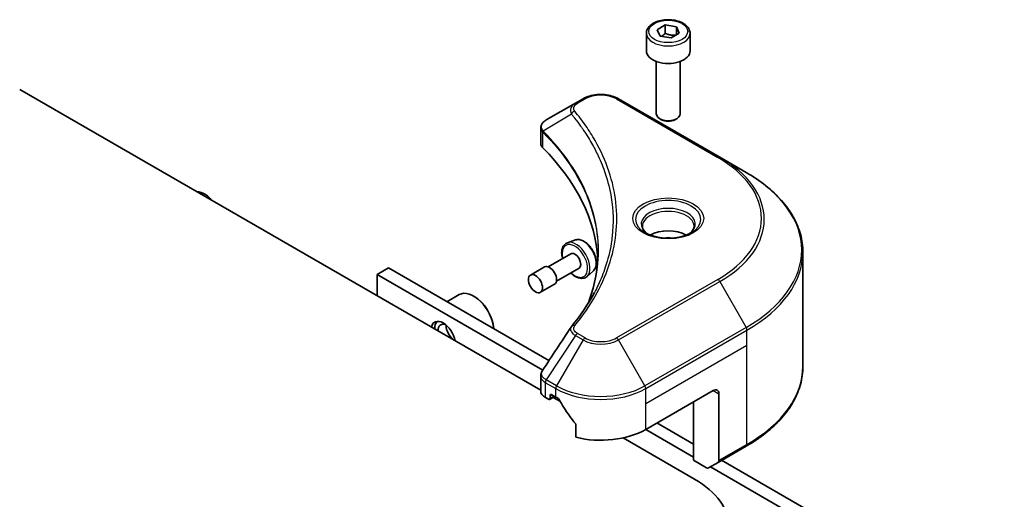
# Model space of a CAD drawing. Units: millimetres. Extents: x 0 to 7294, y 0 to 1405.
# Drawn here: x 962 to 1086, y 383 to 443 of the extents above; entities that cross this region are included whole.
import ezdxf

# ---------------------------------------------------------------- set-up
doc = ezdxf.new("R2010")
doc.units = ezdxf.units.MM
doc.header["$LTSCALE"] = 3
doc.layers.add('Visible (ISO)', color=7, linetype='Continuous', lineweight=35)
doc.layers.add('Visible Narrow (ISO)', color=7, linetype='Continuous', lineweight=25)

msp = doc.modelspace()

# ---------------------------------------------------------------- linework, layer by layer
at = {"layer": 'Visible (ISO)'}
for p, q in [((1042.2768, 441.6886), (1043.2974, 442.2779)), ((1043.2974, 442.2779), (1044.6916, 442.0622)), ((1043.2974, 441.2164), (1043.2974, 442.2779)), ((1044.6916, 442.0622), (1045.0651, 441.2572)), ((1044.6916, 441.0416), (1044.6916, 442.0622)), ((1040.9209, 441.228), (1040.9209, 439.0234)), ((1042.6503, 440.8837), (1042.2768, 441.6886)), ((1044.0445, 440.668), (1042.6503, 440.8837)), ((1045.0651, 441.2572), (1044.0445, 440.668)), ((1046.4209, 441.228), (1046.4209, 439.0234)), ((1042.1709, 437.6927), (1042.1709, 431.1089)), ((1045.1709, 437.6927), (1045.1709, 431.1089)), ((962.1415, 434.1653), (1027.6374, 396.3512)), ((1032.0153, 432.4573), (1028.3376, 430.334)), ((1032.9608, 433.0032), (1032.0153, 432.4573)), ((1050.1385, 425.6547), (1037.4105, 433.0032)), ((1042.8272, 430.3713), (1042.6103, 430.4965)), ((1044.5147, 430.3713), (1044.7316, 430.4965)), ((1027.6374, 427.4102), (1027.6374, 429.3085)), ((1035.2985, 424.8329), (1035.2975, 424.8335)), ((1053.4669, 423.7331), (1050.1385, 425.6547)), ((1032.0231, 415.2454), (1031.0152, 414.9044)), ((1031.408, 413.5191), (1028.5651, 411.8778)), ((1060.5999, 399.3475), (1060.5999, 413.7062)), ((1008.4924, 411.732), (1007.0782, 410.9155)), ((1028.675, 400.0796), (1008.4924, 411.732)), ((1028.126, 411.8552), (1026.3582, 410.8346)), ((1032.458, 411.7004), (1029.6151, 410.0591)), ((1034.2606, 411.37), (1033.4613, 410.6676)), ((1007.0782, 408.2211), (1007.0782, 410.9155)), ((1007.0782, 410.9155), (1027.893, 398.8981)), ((1029.376, 409.6901), (1027.6082, 408.6695)), ((1015.8525, 407.4826), (1017.4051, 408.379)), ((1019.2758, 408.1599), (1019.2051, 408.2007)), ((1027.6374, 396.2579), (1027.6374, 398.1561)), ((1040.8425, 391.4217), (1049.3278, 396.3207)), ((1028.2232, 395.4414), (1028.6096, 395.2184)), ((1028.7596, 395.2035), (1029.4045, 395.5759)), ((1028.8217, 395.3409), (1028.8217, 395.6675)), ((1029.0338, 395.7899), (1029.5288, 395.5042)), ((1029.1924, 395.4534), (1030.1088, 394.9244)), ((1046.8529, 387.5433), (1046.8529, 394.8918)), ((1050.0349, 395.9124), (1050.0349, 387.5083)), ((1032.0629, 391.9796), (1032.0629, 390.4353)), ((1040.8425, 391.4217), (1046.8529, 387.9516)), ((1046.8529, 389.5846), (1042.2567, 392.2382)), ((1038.0054, 390.3653), (1046.9943, 385.1755)), ((1049.9314, 387.2794), (1053.4669, 389.3207)), ((1048.4742, 386.6073), (1046.8529, 387.5433)), ((1085.9206, 367.0288), (1050.3885, 387.5433)), ((1049.9314, 387.2794), (1048.7242, 386.5825)), ((1048.9742, 386.7268), (1084.5064, 366.2123))]:
    msp.add_line(p, q, dxfattribs=at)
for centre, major_axis, ratio, start_param, end_param in [((1043.6709, 439.0234), (2.75, 0), 0.57735027, 3.14159265, 6.28318531), ((1043.6709, 431.1089), (1.5, 0), 0.57735027, 3.14159265, 6.28318531), ((1028.5768, 429.8947), (-0.2535, 0.431), 0.57192456, 6.27803832, 6.2829531), ((1028.3433, 428.0372), (-0.9459, -2.4314), 0.56075394, 3.75157576, 3.75945641), ((1043.6709, 430.8585), (1.1933, 0), 0.57735027, 3.92699082, 5.49778714), ((1029.6374, 427.4102), (-2, 0), 0.57735027, 0, 0.523143), ((982.8598, 411.8341), (52, 0), 0.57735027, 0.03293186, 0.523143), ((983.5669, 419.8358), (2.75, 0), 0.57735027, 0.27536286, 1.29543347), ((1043.6709, 414.5285), (-3.25, 0), 0.57735027, 3.93687189, 5.48790607), ((1043.6709, 414.5285), (-1.75, 0), 0.57735027, 4.41498985, 5.00978811), ((1031.933, 412.6098), (0.525, -0.9093), 0.57735027, 0, 3.14159265), ((1028.751, 410.7726), (0.625, -1.0825), 0.57735027, 0, 3.14159265), ((1019.2051, 405.2613), (-1.8, 3.1177), 0.57735027, 4.02436685, 6.28318531), ((1019.2758, 405.3021), (-1.75, 3.0311), 0.57735027, 3.99848027, 5.49778714), ((1015.3867, 403.0568), (-1.075, 1.862), 0.57735027, 4.13785224, 6.85772204), ((1015.8109, 403.3017), (-1.05, 1.8187), 0.57735027, 0.14288919, 0.85688761), ((1015.8109, 403.3017), (-0.75, 1.299), 0.57735027, 5.57670136, 7.16875089), ((1016.8009, 403.8733), (-0.75, 1.299), 0.57735027, 0.72509592, 2.41649673), ((1015.8109, 403.3017), (0.75, -1.299), 0.57735027, 0.68523074, 0.70648395), ((1029.6374, 396.2579), (-2, 0), 0.57735027, 0, 0.78539816), ((1049.3278, 395.5042), (0.5, 0.866), 0.57735027, 5.49778714, 7.06858347), ((1028.6096, 395.4633), (0.15, -0.2598), 0.57735027, 5.49778714, 7.06858347), ((1029.0338, 395.545), (-0.15, 0.2598), 0.57735027, 5.49778714, 7.06858347), ((1035.1857, 398.7701), (8, 0), 0.57735027, 3.92699082, 3.97194189), ((1035.1857, 399.26), (5.439, -11.2199), 0.5228786, 4.82400679, 4.91764363), ((1035.1857, 399.26), (5.439, -11.2199), 0.5228786, 4.91764363, 5.12523399), ((1035.1857, 394.6877), (8, 0), 0.57735027, 4.31138759, 5.49778714), ((1049.6814, 387.7124), (0.25, -0.433), 0.57735027, 0, 0.78539816), ((1048.4742, 387.0155), (0.25, -0.433), 0.57735027, 5.49778714, 6.28318531), ((1036.5999, 379.1742), (14.7, 0), 0.57735027, 5.49778714, 7.06858347)]:
    msp.add_ellipse(centre, major_axis=major_axis, ratio=ratio, start_param=start_param, end_param=end_param, dxfattribs=at)
msp.add_ellipse((1026.9832, 409.752), major_axis=(-0.625, 1.0825), ratio=0.57735027, dxfattribs=at)
for points, knots in [([(1040.9209, 441.228), (1040.9209, 441.3993), (1040.9614, 441.57), (1041.1166, 441.8991), (1041.2366, 442.0555), (1041.5529, 442.3498), (1041.7576, 442.4832), (1042.2261, 442.7052), (1042.4918, 442.7921), (1043.0511, 442.9095), (1043.3444, 442.9403), (1043.9308, 442.9445), (1044.2238, 442.9182), (1044.784, 442.8102), (1045.0509, 442.7285), (1045.5341, 442.5128), (1045.7502, 442.3786), (1046.1009, 442.0656), (1046.238, 441.8871), (1046.3868, 441.5427), (1046.4209, 441.3856), (1046.4209, 441.228)], [2.35619449, 2.35619449, 2.35619449, 2.35619449, 2.62198886, 2.62198886, 2.91161337, 2.91161337, 3.23970828, 3.23970828, 3.57841915, 3.57841915, 3.91455234, 3.91455234, 4.24911174, 4.24911174, 4.58502719, 4.58502719, 4.92367944, 4.92367944, 5.25327908, 5.25327908, 5.49778714, 5.49778714, 5.49778714, 5.49778714]), ([(1032.9608, 433.0032), (1033.2069, 433.1453), (1033.4824, 433.2599), (1034.0708, 433.433), (1034.3838, 433.4913), (1035.0227, 433.5498), (1035.3486, 433.5498), (1035.9876, 433.4913), (1036.3005, 433.433), (1036.8889, 433.2599), (1037.1645, 433.1453), (1037.4105, 433.0032)], [1.57079633, 1.57079633, 1.57079633, 1.57079633, 1.88495559, 1.88495559, 2.19911486, 2.19911486, 2.51327412, 2.51327412, 2.82743339, 2.82743339, 3.14159265, 3.14159265, 3.14159265, 3.14159265]), ([(1027.6375, 429.3066), (1027.6371, 429.4234), (1027.6613, 429.5423), (1027.7485, 429.765), (1027.8132, 429.8711), (1027.9898, 430.0853), (1028.1112, 430.1901), (1028.2733, 430.2956), (1028.2981, 430.3109), (1028.3234, 430.3257)], [0, 0, 0, 0, 0.043673718, 0.043673718, 0.089096024, 0.089096024, 0.145939145, 0.145939145, 0.155900815, 0.155900815, 0.155900815, 0.155900815]), ([(1060.5999, 413.7062), (1060.5999, 414.462), (1060.4967, 415.2176), (1060.0888, 416.7043), (1059.7843, 417.4353), (1058.9865, 418.8529), (1058.4933, 419.5397), (1057.3336, 420.8538), (1056.6671, 421.4812), (1055.1786, 422.664), (1054.3566, 423.2194), (1053.4669, 423.7331)], [2.35619449, 2.35619449, 2.35619449, 2.35619449, 2.513274123, 2.513274123, 2.670353756, 2.670353756, 2.827433388, 2.827433388, 2.984513021, 2.984513021, 3.141592654, 3.141592654, 3.141592654, 3.141592654]), ([(1041.0451, 416.0181), (1041.0114, 416.0422), (1040.9791, 416.0665), (1040.8538, 416.1661), (1040.7725, 416.2432), (1040.6367, 416.3971), (1040.5822, 416.4738), (1040.4982, 416.623), (1040.4686, 416.6955), (1040.43, 416.8361), (1040.4209, 416.9042), (1040.4209, 416.9722)], [0.105628495, 0.105628495, 0.105628495, 0.105628495, 0.157079633, 0.157079633, 0.314159265, 0.314159265, 0.471238898, 0.471238898, 0.628318531, 0.628318531, 0.785398163, 0.785398163, 0.785398163, 0.785398163]), ([(1040.7693, 416.163), (1041.0459, 416.0033), (1041.3726, 415.8632), (1042.0972, 415.6418), (1042.4958, 415.5613), (1043.3237, 415.4722), (1043.7532, 415.4643), (1044.5947, 415.5234), (1045.0066, 415.5904), (1045.7659, 415.7896), (1046.1135, 415.9212), (1046.4675, 416.1039), (1046.5209, 416.1331), (1046.5726, 416.163)], [0, 0, 0, 0, 0.29880315, 0.29880315, 0.60113033, 0.60113033, 0.90635223, 0.90635223, 1.21186251, 1.21186251, 1.51493929, 1.51493929, 1.57079633, 1.57079633, 1.57079633, 1.57079633]), ([(1046.9209, 416.9722), (1046.9209, 416.9042), (1046.9119, 416.8361), (1046.8733, 416.6955), (1046.8437, 416.623), (1046.7597, 416.4738), (1046.7052, 416.3971), (1046.5694, 416.2432), (1046.4881, 416.1661), (1046.3628, 416.0665), (1046.3304, 416.0422), (1046.2968, 416.0181)], [3.926990817, 3.926990817, 3.926990817, 3.926990817, 4.08407045, 4.08407045, 4.241150082, 4.241150082, 4.398229715, 4.398229715, 4.555309348, 4.555309348, 4.606760485, 4.606760485, 4.606760485, 4.606760485]), ([(1031.0152, 414.9044), (1030.8674, 414.8544), (1030.7339, 414.769), (1030.5152, 414.5407), (1030.4307, 414.398), (1030.308, 414.059), (1030.2756, 413.8582), (1030.2703, 413.4207), (1030.3002, 413.1826), (1030.3616, 412.9329), (1030.3635, 412.9251), (1030.3655, 412.9172)], [2.24125121, 2.24125121, 2.24125121, 2.24125121, 2.52274823, 2.52274823, 2.80871118, 2.80871118, 3.12755552, 3.12755552, 3.46106547, 3.46106547, 3.47186312, 3.47186312, 3.47186312, 3.47186312]), ([(1032.0231, 415.2454), (1032.1585, 415.2912), (1032.3055, 415.3051), (1032.6221, 415.2734), (1032.7928, 415.2211), (1033.1408, 415.0525), (1033.3182, 414.9316), (1033.6547, 414.6366), (1033.8138, 414.4623), (1034.0981, 414.0794), (1034.2234, 413.8711), (1034.4294, 413.4399), (1034.5101, 413.2171), (1034.6182, 412.7764), (1034.6455, 412.5587), (1034.6402, 412.1484), (1034.6076, 411.9557), (1034.4796, 411.624), (1034.3868, 411.4825), (1034.2638, 411.3729), (1034.2622, 411.3714), (1034.2606, 411.37)], [4.04193409, 4.04193409, 4.04193409, 4.04193409, 4.32043031, 4.32043031, 4.63224914, 4.63224914, 4.96588408, 4.96588408, 5.30022563, 5.30022563, 5.63230805, 5.63230805, 5.96416262, 5.96416262, 6.29799346, 6.29799346, 6.63271759, 6.63271759, 6.94941442, 6.94941442, 6.9536402, 6.9536402, 6.9536402, 6.9536402]), ([(1031.4155, 411.0986), (1031.4549, 411.0603), (1031.4948, 411.0233), (1031.7187, 410.8261), (1031.9123, 410.6934), (1032.304, 410.5017), (1032.5024, 410.4424), (1032.876, 410.4136), (1033.0522, 410.4393), (1033.3012, 410.5475), (1033.3861, 410.6015), (1033.4613, 410.6676)], [4.38211852, 4.38211852, 4.38211852, 4.38211852, 4.45543401, 4.45543401, 4.78848084, 4.78848084, 5.12111154, 5.12111154, 5.43195431, 5.43195431, 5.61273042, 5.61273042, 5.61273042, 5.61273042]), ([(1027.6378, 398.1545), (1027.6375, 398.2971), (1027.6663, 398.443), (1027.7545, 398.6709), (1027.801, 398.7597), (1027.8562, 398.8431)], [0, 0, 0, 0, 0.0519495488, 0.0519495488, 0.0870550603, 0.0870550603, 0.0870550603, 0.0870550603]), ([(1060.5999, 399.3475), (1060.5999, 398.5917), (1060.4967, 397.8361), (1060.0888, 396.3494), (1059.7843, 395.6184), (1058.9865, 394.2008), (1058.4933, 393.5141), (1057.3336, 392.2), (1056.6671, 391.5725), (1055.1786, 390.3897), (1054.3566, 389.8343), (1053.4669, 389.3207)], [3.926990817, 3.926990817, 3.926990817, 3.926990817, 4.08407045, 4.08407045, 4.241150082, 4.241150082, 4.398229715, 4.398229715, 4.555309348, 4.555309348, 4.71238898, 4.71238898, 4.71238898, 4.71238898]), ([(1029.9614, 395.1841), (1029.9569, 395.192), (1029.9523, 395.1998), (1029.9273, 395.2392), (1029.9018, 395.2709), (1029.8465, 395.3243), (1029.8166, 395.346), (1029.7887, 395.3607)], [-0.0705290281, -0.0705290281, -0.0705290281, -0.0705290281, -0.0678449297, -0.0678449297, -0.056529226, -0.056529226, -0.0452135224, -0.0452135224, -0.0452135224, -0.0452135224]), ([(1032.0629, 391.9796), (1032.0629, 392.0103), (1032.0555, 392.0446), (1032.029, 392.1044), (1032.0127, 392.1302), (1031.9942, 392.1534)], [-0.0932612826, -0.0932612826, -0.0932612826, -0.0932612826, -0.0819853568, -0.0819853568, -0.0730776319, -0.0730776319, -0.0730776319, -0.0730776319])]:
    msp.add_open_spline(points, degree=3, knots=knots, dxfattribs=at)
for points, weights in [([(1043.2974, 441.2164), (1043.0469, 440.9883), (1042.8297, 440.8559)], [2.47907954222, 2.65359322647, 2.66928636516]), ([(1044.6098, 440.9943), (1043.9629, 440.9511), (1043.2974, 441.2164)], [1.01523736138, 1.14666441016, 1])]:
    msp.add_rational_spline(points, weights, degree=2, dxfattribs=at)
for points in [[(1033.7386, 407.655), (1034.4833, 409.6735), (1034.858, 411.7377), (1034.8598, 413.7882)], [(1034.8591, 413.7968), (1034.8591, 413.7939), (1034.8591, 413.791), (1034.8591, 413.7882)], [(1031.5314, 404.3905), (1032.6705, 405.7709), (1033.6329, 407.2006), (1034.4016, 408.6573)], [(1027.8573, 398.8442), (1029.0555, 400.654), (1030.2526, 402.4646), (1031.4484, 404.2762)], [(1031.4591, 404.2932), (1031.4814, 404.3268), (1031.5056, 404.3593), (1031.5314, 404.3905)], [(1027.8565, 398.843), (1027.8567, 398.8434), (1027.857, 398.8438), (1027.8573, 398.8443)]]:
    msp.add_open_spline(points, degree=3, dxfattribs=at)
at = {"layer": 'Visible Narrow (ISO)'}
for p, q in [((1032.2653, 432.4326), (1033.2108, 432.9785)), ((1037.1605, 432.9785), (1049.8885, 425.63)), ((1031.5027, 431.0746), (1027.9684, 428.9134)), ((1027.9049, 426.8333), (1027.9049, 428.7981)), ((1049.8885, 410.2857), (1037.1605, 402.9372)), ((1037.4105, 402.6733), (1050.1385, 410.0217)), ((1050.1385, 410.0217), (1053.4669, 404.2567)), ((1053.4669, 404.2567), (1040.739, 396.9083)), ((1040.8425, 396.5598), (1053.5704, 403.9083)), ((1053.5704, 402.0361), (1053.5704, 403.9083)), ((1032.0153, 403.2191), (1028.3376, 397.6558)), ((1032.9608, 402.6733), (1029.6324, 396.9083)), ((1032.0153, 403.2191), (1032.9608, 402.6733)), ((1033.2108, 402.9372), (1032.2653, 403.483)), ((1040.739, 396.9083), (1037.4105, 402.6733)), ((1040.8425, 394.6877), (1053.5704, 402.0361)), ((1053.5704, 389.5495), (1053.5704, 402.0361)), ((1029.6324, 396.9083), (1028.3376, 397.6558)), ((1028.2232, 395.4414), (1028.2232, 397.3135)), ((1028.2341, 397.3073), (1029.5288, 396.5598)), ((1029.5288, 395.5042), (1029.5288, 396.5598)), ((1040.8425, 394.6877), (1040.8425, 396.5598)), ((1049.3278, 396.3207), (1050.0349, 395.9124)), ((1028.8217, 395.6675), (1029.0338, 395.7899)), ((1029.3167, 395.6266), (1028.8217, 395.3409)), ((1040.8425, 391.4217), (1040.8425, 394.6877)), ((1053.5704, 389.5495), (1050.0349, 387.5083))]:
    msp.add_line(p, q, dxfattribs=at)
for centre, major_axis in [((1043.6709, 441.4729), (2.45, 0)), ((1043.6709, 417.9578), (-4.4571, 0))]:
    msp.add_ellipse(centre, major_axis=major_axis, ratio=0.57735027, dxfattribs=at)
for centre, major_axis, ratio, start_param, end_param in [((1043.6709, 441.228), (-2.75, 0), 0.57735027, 0, 3.14159265), ((1035.1857, 431.8383), (2.7929, 0), 0.57735027, 0.78539816, 2.35619449), ((1032.2653, 432.0243), (-0.25, 0.433), 0.57735027, 5.49778714, 6.28318531), ((1033.2108, 432.5702), (-0.25, 0.433), 0.57735027, 5.49778714, 6.28318531), ((1037.1605, 432.5702), (0.25, 0.433), 0.57735027, 0, 0.78539816), ((1031.9171, 431.0267), (-0.3856, -0.3182), 0.7371107, 4.16590415, 5.32901143), ((1028.3381, 428.9423), (0.3038, 0.3971), 0.7825254, 2.02708282, 2.42717461), ((1028.3758, 428.9093), (-0.3544, -0.3527), 0.70765843, 5.32110362, 5.66947619), ((1035.1857, 426.5225), (-3.8536, 0), 0.57735027, 5.19751307, 5.19759502), ((1035.1857, 426.2339), (4, 0), 0.57735027, 2.00772271, 2.00778721), ((1049.8885, 425.2217), (0.25, 0.433), 0.57735027, 0, 0.78539816), ((1036.5999, 417.9578), (18.7929, 0), 0.57735027, 5.49778714, 7.06858347), ((1036.5999, 417.8382), (19.1464, 0), 0.57735027, 5.49778714, 7.06858347), ((1036.5999, 413.9949), (23.8536, 0), 0.57735027, 5.49778714, 7.06858347), ((1043.6709, 417.8382), (-4.1036, 0), 0.57735027, 2.35619449, 7.06858347), ((1043.6709, 417.2609), (3.3964, 0), 0.57735027, 5.59811367, 10.10984959), ((1043.6709, 416.9722), (-3.25, 0), 0.57735027, 3.14159265, 6.28318531), ((1031.933, 412.6098), (-1.1325, 1.9615), 0.57735027, 2.05283557, 7.37194239), ((1032.097, 412.7045), (1.2312, -2.1325), 0.57735027, 0.11494328, 3.02664938), ((1033.0127, 413.2331), (-1.1262, 1.9506), 0.57735027, 3.25653593, 6.16824203), ((1036.5999, 413.7062), (24, 0), 0.57735027, 5.49778714, 6.28318531), ((1049.8885, 409.8774), (0.25, -0.433), 0.57735027, 1.57079633, 2.35619449), ((1031.9171, 404.0724), (-0.3856, 0.3182), 0.7371107, 5.25887382, 6.28368277), ((1053.2169, 404.1124), (-0.25, 0.433), 0.57735027, 3.92699082, 4.71238898), ((1032.2653, 403.0748), (-0.25, -0.433), 0.57735027, 3.92699082, 4.71238898), ((1033.2108, 402.5289), (-0.25, -0.433), 0.57735027, 3.92699082, 4.71238898), ((1035.1857, 403.9578), (3.1464, 0), 0.57735027, 3.92699082, 5.49778714), ((1035.1857, 404.0774), (-2.7929, 0), 0.57735027, 0.78539816, 2.35619449), ((1037.1605, 402.5289), (0.25, -0.433), 0.57735027, 1.57079633, 2.35619449), ((1036.5999, 399.3475), (24, 0), 0.57735027, 5.49778714, 6.28318531), ((1028.5768, 397.5177), (0.2465, 0.435), 0.58272546, 1.56556184, 2.35147354), ((1028.5876, 397.5114), (-0.25, -0.433), 0.57735027, 4.71238898, 5.49778714), ((1028.3433, 395.7681), (-1.2044, 2.0222), 0.56434082, 5.47427826, 5.48216015), ((1028.1135, 396.3038), (0.8023, -1.0512), 0.63699938, 2.15065267, 2.16111382), ((1029.8824, 396.7639), (0.25, 0.433), 0.57735027, 1.57079633, 2.35619449), ((1035.1857, 399.8258), (8, 0), 0.57735027, 3.92699082, 5.49778714), ((1035.1857, 400.1145), (-7.8536, 0), 0.57735027, 0.78539816, 2.35619449), ((1040.489, 396.7639), (-0.25, 0.433), 0.57735027, 3.92699082, 4.71238898), ((1053.2169, 389.7537), (0.25, -0.433), 0.57735027, 0, 0.78539816)]:
    msp.add_ellipse(centre, major_axis=major_axis, ratio=ratio, start_param=start_param, end_param=end_param, dxfattribs=at)
for points, knots in [([(1032.0153, 432.4573), (1031.8632, 432.3695), (1031.707, 432.2384), (1031.6143, 432.1271), (1031.584, 432.0908), (1031.5579, 432.055), (1031.535, 432.0189), (1031.4865, 431.9427), (1031.4498, 431.8651), (1031.4231, 431.7713), (1031.4025, 431.6994), (1031.3907, 431.6249), (1031.3895, 431.547), (1031.389, 431.5134), (1031.3905, 431.4792), (1031.394, 431.4443), (1031.4058, 431.3285), (1031.4385, 431.2064), (1031.5027, 431.0746)], [-0.187504168, -0.187504168, -0.187504168, -0.187504168, -0.134326228, -0.134326228, -0.134326228, -0.116955095, -0.116955095, -0.116955095, -0.080358929, -0.080358929, -0.080358929, -0.0522949, -0.0522949, -0.0522949, -0.040179465, -0.040179465, -0.040179465, 0, 0, 0, 0]), ([(1031.9171, 431.4349), (1031.8595, 431.5048), (1031.7845, 431.6547), (1031.7818, 432.0191), (1032.0128, 432.2868), (1032.2653, 432.4326)], [0, 0, 0, 0, 0.040179465, 0.080358929, 0.187504168, 0.187504168, 0.187504168, 0.187504168]), ([(1031.5027, 431.0746), (1031.5138, 431.0609), (1031.5249, 431.0473), (1031.536, 431.0337), (1031.6011, 430.9533), (1031.6949, 430.8365), (1031.7544, 430.7614), (1031.7919, 430.7141), (1031.8216, 430.6764), (1031.8543, 430.6347), (1031.8694, 430.6155), (1031.8852, 430.5953), (1031.9034, 430.572), (1032.1656, 430.2371), (1032.4282, 429.8877), (1032.6626, 429.5605), (1032.7332, 429.462), (1032.8028, 429.3634), (1032.8736, 429.2616), (1033.2969, 428.6525), (1033.6874, 428.0328), (1034.0436, 427.4069), (1034.3407, 426.8848), (1034.6159, 426.3551), (1034.8642, 425.8246), (1035.2113, 425.0831), (1035.5071, 424.3408), (1035.7588, 423.5876), (1036.0896, 422.5976), (1036.3415, 421.5946), (1036.5036, 420.5901), (1036.7648, 418.9726), (1036.802, 417.3498), (1036.6261, 415.7293), (1036.5929, 415.4235), (1036.5519, 415.1182), (1036.5027, 414.8134), (1036.3405, 413.8094), (1036.0899, 412.8097), (1035.759, 411.8193), (1035.5074, 411.0668), (1035.2118, 410.3245), (1034.8646, 409.5838), (1034.7193, 409.2739), (1034.5648, 408.9644), (1034.4021, 408.6568)], [-4.82621249, -4.82621249, -4.82621249, -4.82621249, -4.81844842, -4.81844842, -4.81844842, -4.77269349, -4.77269349, -4.77269349, -4.74390962, -4.74390962, -4.74390962, -4.73061692, -4.73061692, -4.73061692, -4.53913686, -4.53913686, -4.53913686, -4.48148303, -4.48148303, -4.48148303, -4.13675357, -4.13675357, -4.13675357, -3.84919093, -3.84919093, -3.84919093, -3.44729464, -3.44729464, -3.44729464, -2.91901319, -2.91901319, -2.91901319, -2.06837678, -2.06837678, -2.06837678, -1.90783066, -1.90783066, -1.90783066, -1.37891786, -1.37891786, -1.37891786, -0.97698999, -0.97698999, -0.97698999, -0.8088608, -0.8088608, -0.8088608, -0.8088608]), ([(1031.9171, 404.4807), (1032.4114, 405.0796), (1033.3349, 406.2953), (1034.9104, 408.7898), (1036.3583, 412.0067), (1037.528, 417.2826), (1036.9394, 422.6222), (1034.91, 427.1258), (1033.3351, 429.6203), (1032.4114, 430.836), (1031.9171, 431.4349)], [0, 0, 0, 0, 0.34472946, 0.68945893, 1.37891786, 2.06837678, 3.44729464, 4.13675357, 4.48148303, 4.82621249, 4.82621249, 4.82621249, 4.82621249]), ([(1027.9253, 428.9807), (1027.8342, 429.1118), (1027.7792, 429.2419), (1027.7572, 429.3673), (1027.7423, 429.4522), (1027.7425, 429.5354), (1027.7565, 429.6176), (1027.7695, 429.6938), (1027.7936, 429.7662), (1027.8288, 429.8361), (1027.9191, 430.0148), (1028.0956, 430.1912), (1028.3246, 430.3264)], [0, 0, 0, 0, 0.05028531, 0.05028531, 0.05028531, 0.084337626, 0.084337626, 0.084337626, 0.115936047, 0.115936047, 0.115936047, 0.196787795, 0.196787795, 0.196787795, 0.196787795]), ([(1027.9423, 428.7654), (1029.2298, 427.4714), (1030.3502, 426.1213), (1031.2908, 424.7309), (1033.1721, 421.9503), (1034.3307, 419.0078), (1034.7154, 416.0324), (1034.8116, 415.2885), (1034.8594, 414.5426), (1034.8591, 413.7968)], [0, 0, 0, 0, 0.78253283, 0.78253283, 0.78253283, 2.34759848, 2.34759848, 2.34759848, 2.73885736, 2.73885736, 2.73885736, 2.73885736]), ([(1033.5701, 407.2117), (1033.58, 407.2365), (1034.7434, 410.1723), (1035.5275, 416.2174), (1032.6246, 423.5789), (1029.2584, 427.614), (1027.9684, 428.9134)], [-3.92600346, -3.92600346, -3.92600346, -3.92600346, -3.91266414, -2.34759848, -0.78253283, 0, 0, 0, 0]), ([(1031.4594, 404.2933), (1031.426, 404.2423), (1031.4059, 404.1866), (1031.3963, 404.1302), (1031.3907, 404.0975), (1031.3887, 404.0642), (1031.3899, 404.0303), (1031.3921, 403.9673), (1031.4051, 403.9032), (1031.4285, 403.8397), (1031.4476, 403.7879), (1031.4737, 403.7363), (1031.5056, 403.6855), (1031.5563, 403.6049), (1031.6129, 403.5371), (1031.6886, 403.4638), (1031.7723, 403.3828), (1031.8952, 403.2904), (1032.0153, 403.2191)], [-0.177243428, -0.177243428, -0.177243428, -0.177243428, -0.149825893, -0.149825893, -0.149825893, -0.133930297, -0.133930297, -0.133930297, -0.104414332, -0.104414332, -0.104414332, -0.080358178, -0.080358178, -0.080358178, -0.04217927, -0.04217927, -0.04217927, 0, 0, 0, 0]), ([(1032.2653, 403.483), (1032.0759, 403.5924), (1031.8387, 403.82), (1031.7577, 404.1831), (1031.8403, 404.3876), (1031.9171, 404.4807)], [0, 0, 0, 0, 0.080358178, 0.133930297, 0.187502416, 0.187502416, 0.187502416, 0.187502416]), ([(1028.3246, 397.6635), (1028.1827, 397.7473), (1028.0583, 397.8469), (1027.9675, 397.9498), (1027.9054, 398.0203), (1027.8566, 398.0933), (1027.8195, 398.1705), (1027.7875, 398.237), (1027.7654, 398.3053), (1027.7543, 398.3741), (1027.7443, 398.4361), (1027.7433, 398.4986), (1027.751, 398.5604), (1027.7573, 398.6104), (1027.7693, 398.6599), (1027.7876, 398.7085), (1027.8049, 398.7544), (1027.8278, 398.7995), (1027.8565, 398.843)], [0, 0, 0, 0, 0.050060504, 0.050060504, 0.050060504, 0.084337626, 0.084337626, 0.084337626, 0.113903258, 0.113903258, 0.113903258, 0.140562711, 0.140562711, 0.140562711, 0.162131477, 0.162131477, 0.162131477, 0.182535201, 0.182535201, 0.182535201, 0.182535201]), ([(1027.6376, 398.1545), (1027.6378, 398.063), (1027.6543, 397.9726), (1027.6871, 397.8854), (1027.77, 397.6648), (1027.9582, 397.4644), (1028.2232, 397.3135)], [-0.117686099, -0.117686099, -0.117686099, -0.117686099, -0.084337626, -0.084337626, -0.084337626, 0, 0, 0, 0])]:
    msp.add_open_spline(points, degree=3, knots=knots, dxfattribs=at)
for points in [[(1027.6375, 429.3066), (1027.6384, 429.1202), (1027.7322, 428.9405), (1027.9049, 428.7981)], [(1027.9049, 428.7981), (1027.9173, 428.7886), (1027.9298, 428.7779), (1027.9423, 428.7654)], [(1027.9684, 428.9134), (1027.9533, 428.9389), (1027.9391, 428.961), (1027.9253, 428.9807)]]:
    msp.add_open_spline(points, degree=3, dxfattribs=at)

doc.saveas('drawing.dxf')
